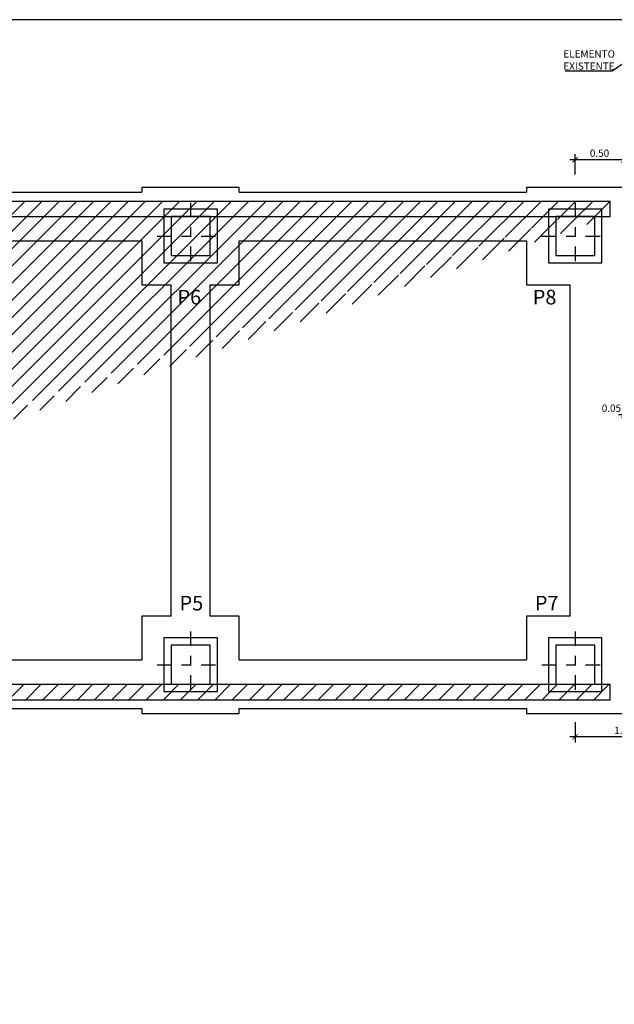
# Model space of a CAD drawing. Units: metres. Extents: x -69 to 253, y -77 to 26.
# Drawn here: x 166 to 173, y 6 to 16 of the extents above; entities that cross this region are included whole.
import ezdxf
from ezdxf import colors
from ezdxf.entities.mleader import LeaderData, LeaderLine
from ezdxf.math import Vec2, Vec3

# ---------------------------------------------------------------- set-up
doc = ezdxf.new("R2010")
doc.units = ezdxf.units.M
doc.header["$LTSCALE"] = 0.2625
for name, pattern in [('CONTINUA', [0]), ('CYPELINEA', [0]), ('TRAZO_Y_PUNTO', [1, 0.5, -0.25, 0, -0.25])]:
    doc.linetypes.add(name, pattern=pattern)
doc.layers.get('Defpoints').update_dxf_attribs({"color": 1})
for name, color, linetype in [('0cotas', 7, 'Continuous'), ('OC_03', 3, 'Continuous'), ('PILAR_RECT', 1, 'CYPELINEA'), ('VIGAS', 1, 'CYPELINEA'), ('ZAP_CONTORNO', 1, 'CYPELINEA')]:
    doc.layers.add(name, color=color, linetype=linetype)
doc.styles.add('acotacion', font='simplex.shx', dxfattribs={"width": 0.8})
doc.styles.add('cotas', font='simplex.shx', dxfattribs={"width": 0.8, "height": 0.075})
doc.styles.add('rotulos', font='arial.ttf', dxfattribs={"height": 0.15})
doc.dimstyles.new('1-75 Standard', dxfattribs={"dimscale": 0.075, "dimtxt": 1, "dimasz": 0.75, "dimexe": 0.75, "dimexo": 1.5, "dimgap": 0.4, "dimtad": 1, "dimzin": 0, "dimdsep": 46, "dimtxsty": 'acotacion', "dimblk": 'ARCHTICK', "dimcen": 1, "dimdle": 0.75, "dimclrd": 1, "dimclre": 1, "dimclrt": 1, "dimazin": 0, "dimtfac": 1, "dimtix": 1, "dimtofl": 0, "dimtmove": 2, "dimatfit": 3, "dimfxl": 2, "dimfxlon": 1, "dimtfill": 1, "dimtolj": 1, "dimtzin": 0, "dimarcsym": 0})

# ---------------------------------------------------------------- blocks, each defined once
blk = doc.blocks.new('_None')
blk = doc.blocks.new('_ArchTick')
at = {"color": 0, "linetype": 'ByBlock', "const_width": 0.15}
blk.add_lwpolyline([(-0.5, -0.5), (0.5, 0.5)], dxfattribs=at)
blk = doc.blocks.new('*D784')
at = {"layer": '0cotas', "color": 1, "linetype": 'CONTINUA', "lineweight": -2}
for p, q in [((172.674, 12.139), (172.674, 11.933)), ((172.724, 12.139), (172.724, 11.933)), ((172.674, 11.989), (172.618, 11.989)), ((172.724, 11.989), (172.781, 11.989))]:
    blk.add_line(p, q, dxfattribs=at)
at = {"layer": 'Defpoints', "color": 0}
for p in [(172.674, 13.324), (172.724, 13.324), (172.724, 11.989)]:
    blk.add_point(p, dxfattribs=at)
at = {"layer": '0cotas', "color": 1, "linetype": 'ByBlock', "lineweight": -2, "xscale": 0.05624999999999999, "yscale": 0.05624999999999999, "zscale": 0.05624999999999999}
blk.add_blockref('_ArchTick', (172.674, 11.989), dxfattribs=at)
at = {"layer": '0cotas', "color": 1, "linetype": 'ByBlock', "lineweight": -2, "xscale": 0.05624999999999999, "yscale": 0.05624999999999999, "zscale": 0.05624999999999999, "rotation": 180}
blk.add_blockref('_ArchTick', (172.724, 11.989), dxfattribs=at)
at = {"layer": '0cotas', "color": 1, "insert": (172.546, 12.057), "char_height": 0.075, "attachment_point": 5, "style": 'acotacion', "bg_fill": 3, "box_fill_scale": 1.1, "bg_fill_color": 256, "bg_fill_true_color": 13158600, "bg_fill_transparency": 0}
blk.add_mtext('\\A1;0.05', dxfattribs=at)
blk = doc.blocks.new('*D795')
at = {"layer": '0cotas', "color": 1, "lineweight": -2}
for p, q in [((172.174, 14.457), (172.174, 14.663)), ((172.674, 14.457), (172.674, 14.663)), ((172.731, 14.607), (172.118, 14.607))]:
    blk.add_line(p, q, dxfattribs=at)
at = {"layer": 'Defpoints', "color": 0}
for p in [(172.174, 14.607), (172.674, 14.324), (172.174, 14.024)]:
    blk.add_point(p, dxfattribs=at)
at = {"layer": '0cotas', "color": 1, "linetype": 'ByBlock', "lineweight": -2, "xscale": 0.05624999999999999, "yscale": 0.05624999999999999, "zscale": 0.05624999999999999, "rotation": 180}
blk.add_blockref('_ArchTick', (172.174, 14.607), dxfattribs=at)
at = {"layer": '0cotas', "color": 1, "linetype": 'ByBlock', "lineweight": -2, "xscale": 0.05624999999999999, "yscale": 0.05624999999999999, "zscale": 0.05624999999999999}
blk.add_blockref('_ArchTick', (172.674, 14.607), dxfattribs=at)
at = {"layer": '0cotas', "color": 1, "insert": (172.424, 14.674), "char_height": 0.075, "attachment_point": 5, "style": 'acotacion', "bg_fill": 3, "box_fill_scale": 1.1, "bg_fill_color": 256, "bg_fill_true_color": 13158600, "bg_fill_transparency": 0}
blk.add_mtext('\\A1;0.50', dxfattribs=at)
blk = doc.blocks.new('*D796')
at = {"layer": '0cotas', "color": 1, "lineweight": -2}
for p, q in [((172.174, 8.833), (172.174, 8.626)), ((173.174, 8.833), (173.174, 8.626)), ((173.231, 8.683), (172.118, 8.683))]:
    blk.add_line(p, q, dxfattribs=at)
at = {"layer": 'Defpoints', "color": 0}
for p in [(172.174, 9.149), (173.174, 9.081), (172.174, 8.683)]:
    blk.add_point(p, dxfattribs=at)
at = {"layer": '0cotas', "color": 1, "linetype": 'ByBlock', "lineweight": -2, "xscale": 0.05624999999999999, "yscale": 0.05624999999999999, "zscale": 0.05624999999999999, "rotation": 180}
blk.add_blockref('_ArchTick', (172.174, 8.683), dxfattribs=at)
at = {"layer": '0cotas', "color": 1, "linetype": 'ByBlock', "lineweight": -2, "xscale": 0.05624999999999999, "yscale": 0.05624999999999999, "zscale": 0.05624999999999999}
blk.add_blockref('_ArchTick', (173.174, 8.683), dxfattribs=at)
at = {"layer": '0cotas', "color": 1, "insert": (172.674, 8.75), "char_height": 0.075, "attachment_point": 5, "style": 'acotacion', "bg_fill": 3, "box_fill_scale": 1.1, "bg_fill_color": 256, "bg_fill_true_color": 13158600, "bg_fill_transparency": 0}
blk.add_mtext('\\A1;1.00', dxfattribs=at)
blk = doc.blocks.new('A$Ccac12cc5')
at = {"color": 1, "linetype": 'TRAZO_Y_PUNTO'}
for points in [[(0, 0.3), (0, -0.3)], [(-0.3, 0), (0.3, 0)]]:
    blk.add_lwpolyline(points, dxfattribs=at)
at = {"color": 0}
blk.add_lwpolyline([(-0.175, -0.175), (0.175, -0.175), (0.175, 0.175), (-0.175, 0.175)], close=True, dxfattribs=at)

msp = doc.modelspace()

# ---------------------------------------------------------------- linework, layer by layer
at = {"layer": 'Defpoints'}
msp.add_lwpolyline([(183.043, 16.0445), (153.2305, 16.0445), (153.2305, -4.168), (183.043, -4.168), (183.043, 16.0445)], dxfattribs=at)
at = {"layer": 'OC_03', "color": 253}
msp.add_line((158.1493, 9.2235), (172.5343, 9.2235), dxfattribs=at)
at = {"layer": 'PILAR_RECT', "color": 253, "linetype": 'Continuous'}
for p, q in [((168.4243, 14.0235), (168.0243, 14.0235)), ((168.0243, 14.0235), (168.0243, 13.6235)), ((168.4243, 13.6235), (168.4243, 14.0235)), ((171.9743, 14.0235), (171.9743, 13.6235)), ((168.0243, 13.6235), (168.4243, 13.6235)), ((171.9743, 13.6235), (172.3743, 13.6235)), ((168.4243, 9.6235), (168.0243, 9.6235)), ((168.0243, 9.6235), (168.0243, 9.2235)), ((168.4243, 9.2235), (168.4243, 9.6235)), ((172.3743, 9.6235), (171.9743, 9.6235)), ((171.9743, 9.6235), (171.9743, 9.2235)), ((172.3743, 9.2235), (172.3743, 9.6235)), ((168.0243, 9.2235), (168.4243, 9.2235)), ((171.9743, 9.2235), (172.3743, 9.2235))]:
    msp.add_line(p, q, dxfattribs=at)
for points in [[(168.4993, 13.5485), (168.4993, 14.0985), (167.9493, 14.0985), (167.9493, 13.5485)], [(168.4993, 9.1485), (168.4993, 9.6985), (167.9493, 9.6985), (167.9493, 9.1485)]]:
    msp.add_lwpolyline(points, close=True, dxfattribs=at)
at = {"layer": 'VIGAS', "color": 253, "linetype": 'Continuous'}
for p, q in [((163.7243, 14.2735), (167.7243, 14.2735)), ((168.7243, 14.2735), (171.6743, 14.2735)), ((163.7243, 13.7735), (167.7243, 13.7735)), ((168.7243, 13.7735), (171.6743, 13.7735)), ((168.0243, 9.9235), (168.0243, 13.3235)), ((168.4243, 9.9235), (168.4243, 13.3235)), ((171.6743, 13.3235), (172.1243, 13.3235)), ((172.1243, 9.9235), (172.1243, 13.3235)), ((163.7243, 9.4735), (167.7243, 9.4735)), ((168.7243, 9.4735), (171.6743, 9.4735)), ((163.7243, 8.9735), (167.7243, 8.9735)), ((168.7243, 8.9735), (171.6743, 8.9735))]:
    msp.add_line(p, q, dxfattribs=at)
at = {"layer": 'ZAP_CONTORNO', "color": 253, "linetype": 'Continuous'}
for p, q in [((168.7243, 14.3235), (167.7243, 14.3235)), ((167.7243, 14.3235), (167.7243, 14.2735)), ((168.7243, 14.2735), (168.7243, 14.3235)), ((171.6743, 14.3235), (171.6743, 14.2735)), ((167.7243, 13.7735), (167.7243, 13.3235)), ((168.7243, 13.3235), (168.7243, 13.7735)), ((171.6743, 13.7735), (171.6743, 13.3235)), ((167.7243, 13.3235), (168.0243, 13.3235)), ((168.4243, 13.3235), (168.7243, 13.3235)), ((168.0243, 9.9235), (167.7243, 9.9235)), ((167.7243, 9.9235), (167.7243, 9.4735)), ((168.7243, 9.9235), (168.4243, 9.9235)), ((168.7243, 9.4735), (168.7243, 9.9235)), ((172.1243, 9.9235), (171.6743, 9.9235)), ((171.6743, 9.9235), (171.6743, 9.4735)), ((167.7243, 8.9735), (167.7243, 8.9235)), ((167.7243, 8.9235), (168.7243, 8.9235)), ((168.7243, 8.9235), (168.7243, 8.9735)), ((171.6743, 8.9735), (171.6743, 8.9235))]:
    msp.add_line(p, q, dxfattribs=at)

# ---------------------------------------------------------------- block references
at = {"color": 251, "true_color": 0x636466, "xscale": 1.142857142857066, "yscale": 1.142857142857066, "zscale": 1.142857142857066}
for p in [(168.2243, 13.8235), (168.2243, 9.4235)]:
    msp.add_blockref('A$Ccac12cc5', p, dxfattribs=at)

# ---------------------------------------------------------------- texts
at = {"layer": 'VIGAS', "color": 253, "linetype": 'Continuous', "style": 'rotulos'}
for s, p in [('P6', (168.0894, 13.1217)), ('P8', (171.7388, 13.1217)), ('P5', (168.1106, 9.9808)), ('P7', (171.76, 9.9808))]:
    msp.add_text(s, height=0.15, dxfattribs=at).set_placement(p)

# ---------------------------------------------------------------- next in the draw order: dimensions: what is measured, and where the dimension line sits
at = {"layer": '0cotas'}
for base, p1, p2, picture, middle in [((172.1743, 14.6067), (172.6743, 14.3235), (172.1743, 14.0235), '*D795', (172.4243, 14.6742)), ((172.1743, 8.6826), (173.1743, 9.0807), (172.1743, 9.1485), '*D796', (172.6743, 8.7501))]:
    dim = msp.add_linear_dim(base=base, p1=p1, p2=p2, dimstyle='1-75 Standard', dxfattribs=at)
    dim.commit()
    dim.dimension.update_dxf_attribs({"geometry": picture, "text_midpoint": middle})
at = {"layer": '0cotas', "linetype": 'CONTINUA'}
dim = msp.add_linear_dim(base=(172.7243, 11.9894), p1=(172.6743, 13.3235), p2=(172.7243, 13.3235), dimstyle='1-75 Standard', override={"dimtxsty": 'acotacion'}, dxfattribs=at)
dim.commit()
dim.dimension.update_dxf_attribs({"geometry": '*D784', "text_midpoint": (172.546, 12.0569), "dimtype": 160})

# ---------------------------------------------------------------- next in the draw order: leaders
at = {"color": 1}
ml = msp.add_multileader_mtext('Standard', dxfattribs=at)
ml.set_content('ELEMENTO\\PEXISTENTE', color=1, style='cotas')
ml.set_leader_properties()
ml.set_arrow_properties(name='NONE')
ml.build(insert=Vec2(0, 0))
ml.multileader.update_dxf_attribs({"has_text_frame": 1, "text_left_attachment_type": 5, "text_right_attachment_type": 5, "dogleg_length": 0.00714, "arrow_head_size": 0.0844})
ctx = ml.context
ctx.base_point, ctx.char_height, ctx.arrow_head_size, ctx.landing_gap_size, ctx.plane_origin = Vec3(172.0072, 15.5155), 0.075, 0.0844, 0.045, Vec3(171.9594, 7.1759)
ctx.left_attachment, ctx.right_attachment = 5, 5
notes = []
notes.append((ctx, [(1, (1, 1, 0), (172.5529, 15.5155), (-1, 0), 0.00714, [(0, [(172.6743, 15.599)], 0, [])])]))
ctx.mtext.insert = Vec3(172.0522, 15.7305)
ctx.mtext.has_bg_fill, ctx.mtext.bg_color, ctx.mtext.bg_scale_factor, ctx.mtext.bg_transparency, ctx.mtext.use_window_bg_color = 1, -1023410167, 1.5, 0, 1
for ctx, leaders in notes:
    for number, flags, end, landing, length, lines in leaders:
        leader = LeaderData()
        leader.index, (leader.has_last_leader_line, leader.has_dogleg_vector, leader.attachment_direction) = number, flags
        leader.last_leader_point, leader.dogleg_vector, leader.dogleg_length = Vec3(end), Vec3(landing), length
        for number, points, colour, breaks in lines:
            line = LeaderLine()
            line.index, line.vertices, line.color, line.breaks = number, Vec3.list(points), colors.encode_raw_color(colour), breaks
            leader.lines.append(line)
        ctx.leaders.append(leader)

# ---------------------------------------------------------------- next in the draw order: hatches: boundary and pattern name
at = {"layer": 'OC_03'}
h = msp.add_hatch(dxfattribs=at)
h.set_pattern_fill('ANSI31', color=253)
h.set_pattern_definition([(45, (0, -12.15671), (-0.08838835, 0.08838835), [])])
edge = h.paths.add_edge_path()
edge.add_line((172.5343, 9.0635), (172.5343, 9.2235))
edge.add_line((158.1493, 9.2235), (172.5343, 9.2235))
edge.add_line((172.5343, 14.1835), (157.9143, 14.1835))
edge.add_line((158.0743, 14.0235), (172.5343, 14.0235))
edge.add_line((157.9143, 9.0635), (157.9143, 14.1835))
edge.add_line((158.0743, 9.2235), (158.0743, 14.0235))
edge.add_line((172.5343, 14.0235), (172.5343, 14.1835))
edge.add_line((157.9143, 9.0635), (172.5343, 9.0635))

# ---------------------------------------------------------------- next in the draw order: linework, layer by layer
at = {"layer": 'OC_03', "color": 253}
for p, q in [((157.9143, 14.1835), (172.5343, 14.1835)), ((172.5343, 14.0235), (172.5343, 14.1835)), ((158.0743, 14.0235), (172.5343, 14.0235)), ((172.5343, 9.0635), (172.5343, 9.2235)), ((157.9143, 9.0635), (172.5343, 9.0635))]:
    msp.add_line(p, q, dxfattribs=at)
at = {"layer": 'PILAR_RECT', "color": 253, "linetype": 'Continuous'}
for p, q in [((172.3743, 14.0235), (171.9743, 14.0235)), ((172.3743, 13.6235), (172.3743, 14.0235))]:
    msp.add_line(p, q, dxfattribs=at)
for points in [[(172.4493, 13.5485), (172.4493, 14.0985), (171.8993, 14.0985), (171.8993, 13.5485)], [(172.4493, 9.1485), (172.4493, 9.6985), (171.8993, 9.6985), (171.8993, 9.1485)]]:
    msp.add_lwpolyline(points, close=True, dxfattribs=at)
at = {"layer": 'ZAP_CONTORNO', "color": 253, "linetype": 'Continuous'}
for p, q in [((172.6743, 14.3235), (171.6743, 14.3235)), ((171.6743, 8.9235), (172.6743, 8.9235))]:
    msp.add_line(p, q, dxfattribs=at)

# ---------------------------------------------------------------- next in the draw order: block references
at = {"color": 251, "true_color": 0x636466, "xscale": 1.142857142857066, "yscale": 1.142857142857066, "zscale": 1.142857142857066}
for p in [(172.1743, 13.8235), (172.1743, 9.4235)]:
    msp.add_blockref('A$Ccac12cc5', p, dxfattribs=at)

doc.saveas('drawing.dxf')
